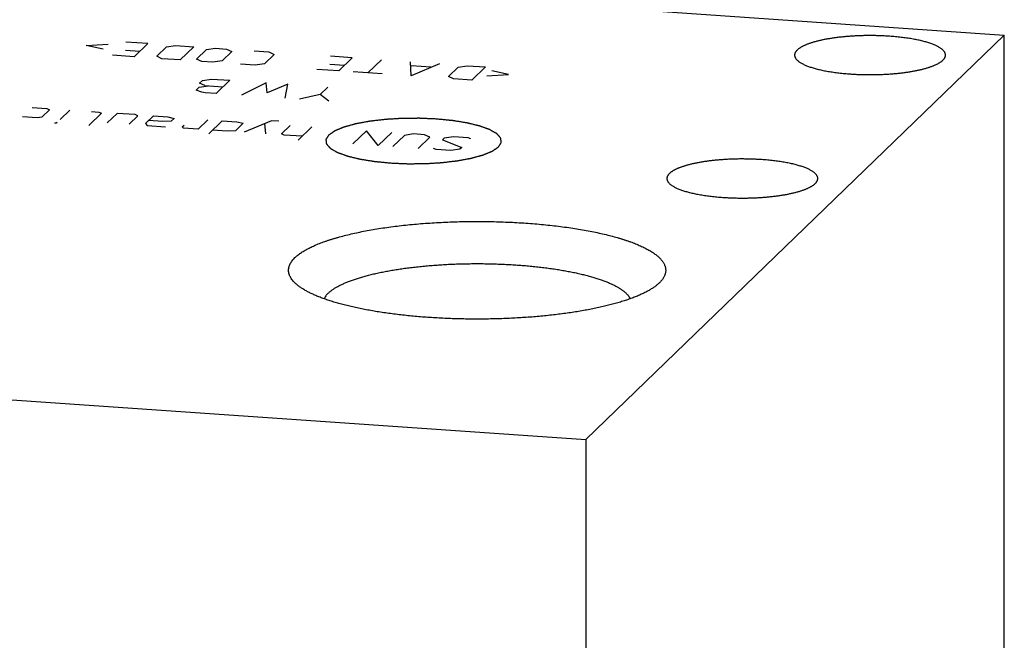
# Model space of a CAD drawing. Units: inches. Extents: x 0.3 to 21.7, y 0.3 to 16.7.
# Drawn here: x 10.4 to 14.9, y 8.3 to 11.2 of the extents above; entities that cross this region are included whole.
import ezdxf

# ---------------------------------------------------------------- set-up
doc = ezdxf.new("R2010")
doc.units = ezdxf.units.IN
doc.header["$LTSCALE"] = 1.21
doc.header["$MEASUREMENT"] = 0
doc.layers.get('0').update_dxf_attribs({"linetype": 'CONTINUOUS'})

msp = doc.modelspace()

# ---------------------------------------------------------------- linework, layer by layer
at = {"color": 7, "linetype": 'CONTINUOUS'}
for p, q in [((9.0567, 11.4949), (14.8523, 11.093)), ((14.8523, 11.093), (12.9433, 9.249)), ((14.8523, 7.3491), (14.8523, 11.093)), ((13.2788, 9.9631), (13.2767, 9.9611)), ((7.1477, 9.6509), (12.9433, 9.249)), ((12.9433, 9.249), (12.9433, 5.5051))]:
    msp.add_line(p, q, dxfattribs=at)
at = {"color": 4, "linetype": 'CONTINUOUS'}
for p, q in [((10.6655, 11.046), (10.7657, 11.0513)), ((10.9461, 11.0542), (10.8467, 11.061)), ((10.9461, 11.0542), (10.8839, 10.9942)), ((10.742, 11.0285), (10.6655, 11.046)), ((10.8443, 11.0245), (10.9106, 11.0199)), ((10.9867, 10.9962), (11.031, 11.0391)), ((11.031, 11.0391), (11.073, 11.0453)), ((11.073, 11.0453), (11.1558, 11.0396)), ((11.1558, 11.0396), (11.0937, 10.9796)), ((11.1688, 10.9836), (11.2132, 11.0264)), ((11.2132, 11.0264), (11.2552, 11.0327)), ((11.2552, 11.0327), (11.3048, 11.0293)), ((11.3291, 11.0184), (11.2847, 10.9755)), ((11.3048, 11.0293), (11.3291, 11.0184)), ((11.4318, 11.0205), (11.498, 11.0159)), ((11.5223, 11.005), (11.4779, 10.9621)), ((11.498, 11.0159), (11.5223, 11.005)), ((10.8839, 10.9942), (10.7846, 11.001)), ((11.0109, 10.9853), (10.9867, 10.9962)), ((11.0937, 10.9796), (11.0109, 10.9853)), ((11.193, 10.9727), (11.1688, 10.9836)), ((11.2427, 10.9693), (11.193, 10.9727)), ((11.2847, 10.9755), (11.2427, 10.9693)), ((11.4359, 10.9559), (11.3697, 10.9605)), ((11.4779, 10.9621), (11.4359, 10.9559)), ((11.7771, 10.9598), (11.8434, 10.9552)), ((11.8789, 10.9895), (11.7795, 10.9964)), ((11.8789, 10.9895), (11.8168, 10.9295)), ((12.0113, 10.9803), (11.9492, 10.9203)), ((12.1479, 10.9065), (12.1438, 10.9711)), ((12.2763, 10.9619), (12.1479, 10.9065)), ((11.8168, 10.9295), (11.7174, 10.9364)), ((12.0155, 10.9157), (11.883, 10.9249)), ((12.2365, 10.9463), (12.1481, 10.9524)), ((12.3169, 10.904), (12.3612, 10.9468)), ((12.3612, 10.9468), (12.4032, 10.9531)), ((12.4032, 10.9531), (12.486, 10.9474)), ((12.486, 10.9474), (12.4239, 10.8874)), ((12.4917, 10.9071), (12.5919, 10.9125)), ((12.5919, 10.9125), (12.5154, 10.93)), ((11.1819, 10.8734), (11.1952, 10.8862)), ((11.2061, 10.8625), (11.1819, 10.8734)), ((11.1952, 10.8862), (11.2372, 10.8925)), ((11.2372, 10.8925), (11.32, 10.8867)), ((11.32, 10.8867), (11.2579, 10.8267)), ((11.4856, 10.8753), (11.3738, 10.8187)), ((11.4909, 10.829), (11.4856, 10.8753)), ((11.5849, 10.8684), (11.4909, 10.829)), ((11.5725, 10.8049), (11.5849, 10.8684)), ((12.3411, 10.8931), (12.3169, 10.904)), ((12.4239, 10.8874), (12.3411, 10.8931)), ((11.1674, 10.8422), (11.1807, 10.8551)), ((11.1931, 10.8328), (11.1674, 10.8422)), ((11.1807, 10.8551), (11.2227, 10.8613)), ((11.2082, 10.8302), (11.1931, 10.8328)), ((11.2061, 10.8625), (11.2889, 10.8567)), ((11.2579, 10.8267), (11.2082, 10.8302)), ((11.7316, 10.8215), (11.7671, 10.8557)), ((11.7316, 10.8215), (11.6387, 10.8003)), ((11.7712, 10.7911), (11.7316, 10.8215)), ((10.4195, 10.7627), (10.4858, 10.7581)), ((10.4979, 10.7527), (10.4624, 10.7184)), ((10.4858, 10.7581), (10.4979, 10.7527)), ((10.5906, 10.7508), (10.5463, 10.708)), ((10.7352, 10.7362), (10.6775, 10.6805)), ((10.69, 10.7439), (10.7231, 10.7416)), ((10.7231, 10.7416), (10.7352, 10.7362)), ((10.8059, 10.7359), (10.7615, 10.693)), ((10.8887, 10.7302), (10.8059, 10.7359)), ((10.4414, 10.7152), (10.3752, 10.7198)), ((10.4624, 10.7184), (10.4414, 10.7152)), ((10.523, 10.6912), (10.533, 10.6951)), ((10.5285, 10.6908), (10.523, 10.6912)), ((10.533, 10.6951), (10.5285, 10.6908)), ((10.8609, 10.6862), (10.9008, 10.7247)), ((10.9008, 10.7247), (10.8887, 10.7302)), ((10.9715, 10.7244), (10.936, 10.6901)), ((10.936, 10.6901), (10.9437, 10.6804)), ((11.0155, 10.6984), (10.9493, 10.703)), ((10.9715, 10.7244), (11.0377, 10.7198)), ((11.0531, 10.7004), (11.0155, 10.6984)), ((11.0377, 10.7198), (11.0664, 10.7132)), ((11.0664, 10.7132), (11.0531, 10.7004)), ((11.2199, 10.7072), (11.1755, 10.6643)), ((11.224, 10.6426), (11.2861, 10.7026)), ((11.2861, 10.7026), (11.3523, 10.698)), ((11.381, 10.6914), (11.3455, 10.6571)), ((11.3523, 10.698), (11.381, 10.6914)), ((11.5106, 10.7023), (11.3852, 10.6498)), ((11.4846, 10.6429), (11.4793, 10.6892)), ((11.5438, 10.7), (11.5106, 10.7023)), ((10.9437, 10.6804), (11.0265, 10.6747)), ((11.1027, 10.674), (11.1115, 10.6826)), ((11.1093, 10.6689), (11.1027, 10.674)), ((11.1755, 10.6643), (11.1093, 10.6689)), ((11.308, 10.6551), (11.2417, 10.6597)), ((11.3455, 10.6571), (11.308, 10.6551)), ((11.5553, 10.6426), (11.5952, 10.6812)), ((11.5674, 10.6372), (11.5553, 10.6426)), ((11.6945, 10.6743), (11.6324, 10.6143)), ((11.9429, 10.657), (11.8808, 10.597)), ((11.9967, 10.589), (11.9429, 10.657)), ((12.0588, 10.649), (11.9967, 10.589)), ((12.1582, 10.6421), (12.1162, 10.6358)), ((12.2079, 10.6387), (12.1582, 10.6421)), ((11.6502, 10.6314), (11.5674, 10.6372)), ((12.1162, 10.6358), (12.063, 10.5844)), ((12.1789, 10.5764), (12.2321, 10.6278)), ((12.2321, 10.6278), (12.2079, 10.6387)), ((12.2983, 10.6232), (12.2895, 10.6146)), ((12.2895, 10.6146), (12.3788, 10.5809)), ((12.3403, 10.6295), (12.2983, 10.6232)), ((12.4066, 10.6249), (12.3403, 10.6295)), ((12.4187, 10.6195), (12.4066, 10.6249)), ((12.2617, 10.5706), (12.2495, 10.5761)), ((12.3279, 10.566), (12.2617, 10.5706)), ((12.3699, 10.5723), (12.3279, 10.566)), ((12.3788, 10.5809), (12.3699, 10.5723))]:
    msp.add_line(p, q, dxfattribs=at)
at = {"color": 7, "linetype": 'CONTINUOUS'}
for points, knots in [([(14.329, 11.0875), (14.3226, 11.0879), (14.3097, 11.0887), (14.2904, 11.0896), (14.2708, 11.0902), (14.2512, 11.0905), (14.2315, 11.0906), (14.2118, 11.0903), (14.1923, 11.0897), (14.1729, 11.0889), (14.1537, 11.0877), (14.1348, 11.0863), (14.1162, 11.0846), (14.0981, 11.0827), (14.0804, 11.0804), (14.0632, 11.0779), (14.0467, 11.0752), (14.0307, 11.0722), (14.0154, 11.069), (14.0009, 11.0656), (13.9893, 11.0625), (13.9804, 11.06), (13.9741, 11.058), (13.9679, 11.056), (13.962, 11.054), (13.9563, 11.0519), (13.9509, 11.0498), (13.9457, 11.0476), (13.9407, 11.0454), (13.9359, 11.0432), (13.9315, 11.0409), (13.9272, 11.0386), (13.9232, 11.0363), (13.9195, 11.0339), (13.9161, 11.0316), (13.9129, 11.0291), (13.91, 11.0267), (13.9073, 11.0243), (13.9049, 11.0218), (13.9028, 11.0193), (13.901, 11.0168), (13.8994, 11.0143), (13.8982, 11.0117), (13.8972, 11.0092), (13.8965, 11.0066), (13.896, 11.0041), (13.8959, 11.0023), (13.8959, 11.0015)], [0, 0, 0, 0, 0.041798, 0.084062, 0.12666, 0.169465, 0.212344, 0.255168, 0.297804, 0.340123, 0.381995, 0.423294, 0.463895, 0.503675, 0.542516, 0.580304, 0.616928, 0.652283, 0.68627, 0.718797, 0.749779, 0.764667, 0.77914, 0.793191, 0.806812, 0.819998, 0.832741, 0.845038, 0.856883, 0.868276, 0.879214, 0.889697, 0.899727, 0.909306, 0.918441, 0.927139, 0.935411, 0.94327, 0.950734, 0.957825, 0.964569, 0.970999, 0.977154, 0.983078, 0.988822, 0.994442, 1, 1, 1, 1]), ([(14.5839, 11.0015), (14.5839, 11.0021), (14.5839, 11.0033), (14.5837, 11.0051), (14.5833, 11.007), (14.5828, 11.0088), (14.5821, 11.0106), (14.5811, 11.0131), (14.5794, 11.0161), (14.5767, 11.0197), (14.5736, 11.0233), (14.5699, 11.0268), (14.5656, 11.0302), (14.5608, 11.0337), (14.5555, 11.037), (14.5496, 11.0403), (14.5432, 11.0436), (14.5363, 11.0467), (14.5289, 11.0498), (14.5211, 11.0528), (14.5127, 11.0558), (14.5039, 11.0586), (14.4947, 11.0614), (14.485, 11.064), (14.475, 11.0665), (14.4645, 11.069), (14.4537, 11.0713), (14.4425, 11.0735), (14.431, 11.0756), (14.4191, 11.0775), (14.4027, 11.08), (14.3816, 11.0827), (14.3556, 11.0855), (14.3379, 11.0869), (14.329, 11.0875)], [0, 0, 0, 0, 0.006481, 0.013, 0.019594, 0.026297, 0.033144, 0.040166, 0.054841, 0.070527, 0.087382, 0.105523, 0.12504, 0.145994, 0.168427, 0.192365, 0.217818, 0.244786, 0.273261, 0.303226, 0.334656, 0.367521, 0.401787, 0.437414, 0.474358, 0.51257, 0.551999, 0.592592, 0.63429, 0.677034, 0.72076, 0.8109, 0.904169, 1, 1, 1, 1]), ([(13.8959, 11.0015), (13.8959, 11.0009), (13.896, 10.9997), (13.8962, 10.9978), (13.8966, 10.996), (13.8971, 10.9942), (13.8977, 10.9924), (13.8988, 10.9899), (13.9005, 10.9869), (13.9031, 10.9833), (13.9063, 10.9797), (13.91, 10.9762), (13.9143, 10.9727), (13.9191, 10.9693), (13.9244, 10.966), (13.9303, 10.9627), (13.9367, 10.9594), (13.9435, 10.9563), (13.9509, 10.9532), (13.9588, 10.9501), (13.9671, 10.9472), (13.9759, 10.9444), (13.9852, 10.9416), (13.9948, 10.939), (14.0049, 10.9365), (14.0153, 10.934), (14.0262, 10.9317), (14.0374, 10.9295), (14.0489, 10.9274), (14.0608, 10.9255), (14.0771, 10.923), (14.0982, 10.9203), (14.1243, 10.9175), (14.1419, 10.9161), (14.1509, 10.9155)], [0, 0, 0, 0, 0.006481, 0.013, 0.019594, 0.026297, 0.033144, 0.040166, 0.054841, 0.070527, 0.087382, 0.105523, 0.12504, 0.145994, 0.168427, 0.192365, 0.217818, 0.244786, 0.273261, 0.303226, 0.334656, 0.367521, 0.401787, 0.437414, 0.474358, 0.51257, 0.551999, 0.592592, 0.63429, 0.677034, 0.72076, 0.8109, 0.904169, 1, 1, 1, 1]), ([(14.1509, 10.9155), (14.1573, 10.9151), (14.1701, 10.9143), (14.1895, 10.9134), (14.209, 10.9128), (14.2287, 10.9125), (14.2484, 10.9124), (14.268, 10.9127), (14.2876, 10.9133), (14.307, 10.9141), (14.3262, 10.9153), (14.3451, 10.9167), (14.3636, 10.9184), (14.3818, 10.9203), (14.3995, 10.9226), (14.4166, 10.925), (14.4332, 10.9278), (14.4491, 10.9308), (14.4644, 10.934), (14.4789, 10.9374), (14.4906, 10.9405), (14.4994, 10.943), (14.5058, 10.945), (14.5119, 10.947), (14.5178, 10.949), (14.5235, 10.9511), (14.529, 10.9532), (14.5342, 10.9554), (14.5392, 10.9576), (14.5439, 10.9598), (14.5484, 10.9621), (14.5526, 10.9644), (14.5566, 10.9667), (14.5603, 10.9691), (14.5638, 10.9714), (14.567, 10.9738), (14.5699, 10.9763), (14.5725, 10.9787), (14.5749, 10.9812), (14.577, 10.9837), (14.5789, 10.9862), (14.5804, 10.9887), (14.5817, 10.9913), (14.5827, 10.9938), (14.5834, 10.9964), (14.5838, 10.9989), (14.5839, 11.0006), (14.5839, 11.0015)], [0, 0, 0, 0, 0.041798, 0.084062, 0.12666, 0.169465, 0.212344, 0.255168, 0.297804, 0.340123, 0.381995, 0.423294, 0.463895, 0.503675, 0.542516, 0.580304, 0.616928, 0.652283, 0.68627, 0.718797, 0.749779, 0.764667, 0.77914, 0.793191, 0.806812, 0.819998, 0.832741, 0.845038, 0.856883, 0.868276, 0.879214, 0.889697, 0.899727, 0.909306, 0.918441, 0.927139, 0.935411, 0.94327, 0.950734, 0.957825, 0.964569, 0.970999, 0.977154, 0.983078, 0.988822, 0.994442, 1, 1, 1, 1]), ([(13.7466, 10.525), (13.7402, 10.5254), (13.7274, 10.5262), (13.708, 10.5271), (13.6885, 10.5277), (13.6688, 10.528), (13.6492, 10.5281), (13.6295, 10.5278), (13.6099, 10.5272), (13.5905, 10.5264), (13.5714, 10.5252), (13.5525, 10.5238), (13.5339, 10.5221), (13.5158, 10.5202), (13.4981, 10.5179), (13.4809, 10.5154), (13.4643, 10.5127), (13.4484, 10.5097), (13.4331, 10.5065), (13.4186, 10.5031), (13.407, 10.5), (13.3981, 10.4975), (13.3917, 10.4955), (13.3856, 10.4935), (13.3797, 10.4915), (13.374, 10.4894), (13.3685, 10.4873), (13.3633, 10.4851), (13.3583, 10.4829), (13.3536, 10.4807), (13.3491, 10.4784), (13.3449, 10.4761), (13.3409, 10.4738), (13.3372, 10.4714), (13.3337, 10.4691), (13.3305, 10.4666), (13.3276, 10.4642), (13.325, 10.4618), (13.3226, 10.4593), (13.3205, 10.4568), (13.3186, 10.4543), (13.3171, 10.4518), (13.3158, 10.4492), (13.3148, 10.4467), (13.3141, 10.4441), (13.3137, 10.4416), (13.3136, 10.4398), (13.3136, 10.439)], [0, 0, 0, 0, 0.041798, 0.084062, 0.12666, 0.169465, 0.212344, 0.255168, 0.297804, 0.340123, 0.381995, 0.423294, 0.463895, 0.503675, 0.542516, 0.580304, 0.616928, 0.652283, 0.68627, 0.718797, 0.749779, 0.764667, 0.77914, 0.793191, 0.806812, 0.819998, 0.832741, 0.845038, 0.856883, 0.868276, 0.879214, 0.889697, 0.899727, 0.909306, 0.918441, 0.927139, 0.935411, 0.94327, 0.950734, 0.957825, 0.964569, 0.970999, 0.977154, 0.983078, 0.988822, 0.994442, 1, 1, 1, 1]), ([(14.0016, 10.439), (14.0016, 10.4396), (14.0015, 10.4408), (14.0013, 10.4426), (14.001, 10.4445), (14.0005, 10.4463), (13.9998, 10.4481), (13.9987, 10.4506), (13.997, 10.4536), (13.9944, 10.4572), (13.9912, 10.4608), (13.9875, 10.4643), (13.9833, 10.4677), (13.9785, 10.4712), (13.9731, 10.4745), (13.9672, 10.4778), (13.9609, 10.4811), (13.954, 10.4842), (13.9466, 10.4873), (13.9387, 10.4903), (13.9304, 10.4933), (13.9216, 10.4961), (13.9124, 10.4989), (13.9027, 10.5015), (13.8926, 10.504), (13.8822, 10.5065), (13.8713, 10.5088), (13.8601, 10.511), (13.8486, 10.5131), (13.8368, 10.515), (13.8204, 10.5175), (13.7993, 10.5202), (13.7732, 10.523), (13.7556, 10.5244), (13.7466, 10.525)], [0, 0, 0, 0, 0.006481, 0.013, 0.019594, 0.026297, 0.033144, 0.040166, 0.054841, 0.070527, 0.087382, 0.105523, 0.12504, 0.145994, 0.168427, 0.192365, 0.217818, 0.244786, 0.273261, 0.303226, 0.334656, 0.367521, 0.401787, 0.437414, 0.474358, 0.51257, 0.551999, 0.592592, 0.63429, 0.677034, 0.72076, 0.8109, 0.904169, 1, 1, 1, 1]), ([(13.3136, 10.439), (13.3136, 10.4384), (13.3136, 10.4372), (13.3139, 10.4353), (13.3142, 10.4335), (13.3147, 10.4317), (13.3154, 10.4299), (13.3164, 10.4274), (13.3182, 10.4244), (13.3208, 10.4208), (13.3239, 10.4172), (13.3276, 10.4137), (13.3319, 10.4102), (13.3367, 10.4068), (13.3421, 10.4035), (13.3479, 10.4002), (13.3543, 10.3969), (13.3612, 10.3938), (13.3686, 10.3907), (13.3765, 10.3876), (13.3848, 10.3847), (13.3936, 10.3819), (13.4028, 10.3791), (13.4125, 10.3765), (13.4225, 10.374), (13.433, 10.3715), (13.4438, 10.3692), (13.455, 10.367), (13.4666, 10.3649), (13.4784, 10.363), (13.4948, 10.3605), (13.5159, 10.3578), (13.5419, 10.355), (13.5596, 10.3536), (13.5686, 10.353)], [0, 0, 0, 0, 0.006481, 0.013, 0.019594, 0.026297, 0.033144, 0.040166, 0.054841, 0.070527, 0.087382, 0.105523, 0.12504, 0.145994, 0.168427, 0.192365, 0.217818, 0.244786, 0.273261, 0.303226, 0.334656, 0.367521, 0.401787, 0.437414, 0.474358, 0.51257, 0.551999, 0.592592, 0.63429, 0.677034, 0.72076, 0.8109, 0.904169, 1, 1, 1, 1]), ([(13.5686, 10.353), (13.5749, 10.3526), (13.5878, 10.3518), (13.6072, 10.3509), (13.6267, 10.3503), (13.6463, 10.35), (13.666, 10.3499), (13.6857, 10.3502), (13.7052, 10.3508), (13.7246, 10.3516), (13.7438, 10.3528), (13.7627, 10.3542), (13.7813, 10.3559), (13.7994, 10.3578), (13.8171, 10.3601), (13.8343, 10.3625), (13.8509, 10.3653), (13.8668, 10.3683), (13.8821, 10.3715), (13.8966, 10.3749), (13.9082, 10.378), (13.9171, 10.3805), (13.9234, 10.3825), (13.9296, 10.3845), (13.9355, 10.3865), (13.9412, 10.3886), (13.9466, 10.3907), (13.9519, 10.3929), (13.9568, 10.3951), (13.9616, 10.3973), (13.9661, 10.3996), (13.9703, 10.4019), (13.9743, 10.4042), (13.978, 10.4066), (13.9814, 10.4089), (13.9846, 10.4113), (13.9876, 10.4138), (13.9902, 10.4162), (13.9926, 10.4187), (13.9947, 10.4212), (13.9965, 10.4237), (13.9981, 10.4262), (13.9994, 10.4288), (14.0004, 10.4313), (14.0011, 10.4339), (14.0015, 10.4364), (14.0016, 10.4381), (14.0016, 10.439)], [0, 0, 0, 0, 0.041798, 0.084062, 0.12666, 0.169465, 0.212344, 0.255168, 0.297804, 0.340123, 0.381995, 0.423294, 0.463895, 0.503675, 0.542516, 0.580304, 0.616928, 0.652283, 0.68627, 0.718797, 0.749779, 0.764667, 0.77914, 0.793191, 0.806812, 0.819998, 0.832741, 0.845038, 0.856883, 0.868276, 0.879214, 0.889697, 0.899727, 0.909306, 0.918441, 0.927139, 0.935411, 0.94327, 0.950734, 0.957825, 0.964569, 0.970999, 0.977154, 0.983078, 0.988822, 0.994442, 1, 1, 1, 1]), ([(11.6174, 10.0783), (11.6193, 10.0801), (11.6232, 10.0837), (11.6294, 10.0889), (11.6361, 10.0941), (11.6433, 10.0993), (11.651, 10.1043), (11.6592, 10.1094), (11.6678, 10.1144), (11.6769, 10.1193), (11.6865, 10.1241), (11.6965, 10.129), (11.707, 10.1337), (11.7179, 10.1384), (11.7293, 10.143), (11.7411, 10.1475), (11.7533, 10.1519), (11.7659, 10.1563), (11.779, 10.1606), (11.7924, 10.1648), (11.8063, 10.1689), (11.8255, 10.1744), (11.8504, 10.1809), (11.8815, 10.1883), (11.9138, 10.1953), (11.9475, 10.2018), (11.9824, 10.208), (12.0184, 10.2136), (12.0555, 10.2189), (12.0934, 10.2236), (12.1323, 10.2279), (12.1719, 10.2316), (12.2121, 10.2349), (12.253, 10.2376), (12.2943, 10.2398), (12.3359, 10.2415), (12.3779, 10.2427), (12.42, 10.2433), (12.4622, 10.2434), (12.5043, 10.2429), (12.5463, 10.242), (12.5881, 10.2404), (12.6295, 10.2384), (12.6705, 10.2358), (12.711, 10.2328), (12.7508, 10.2292), (12.7899, 10.2251), (12.8282, 10.2205), (12.8656, 10.2154), (12.9019, 10.2099), (12.9372, 10.2039), (12.9713, 10.1975), (13.0041, 10.1907), (13.0356, 10.1834), (13.0657, 10.1758), (13.0898, 10.169), (13.1083, 10.1634), (13.1216, 10.1592), (13.1346, 10.1549), (13.1471, 10.1505), (13.1591, 10.146), (13.1708, 10.1414), (13.182, 10.1368), (13.1928, 10.1321), (13.2031, 10.1274), (13.213, 10.1225), (13.2224, 10.1176), (13.2314, 10.1127), (13.2399, 10.1077), (13.2479, 10.1027), (13.2554, 10.0975), (13.2624, 10.0924), (13.269, 10.0872), (13.275, 10.082), (13.2806, 10.0767), (13.2856, 10.0714), (13.2902, 10.0661), (13.2942, 10.0607), (13.2978, 10.0553), (13.3008, 10.0499), (13.3033, 10.0445), (13.3053, 10.039), (13.3068, 10.0335), (13.3077, 10.0281), (13.3082, 10.0226), (13.3081, 10.0171), (13.3075, 10.0116), (13.3063, 10.0061), (13.3047, 10.0007), (13.3025, 9.9952), (13.2998, 9.9898), (13.2966, 9.9844), (13.2929, 9.979), (13.2887, 9.9736), (13.284, 9.9683), (13.2806, 9.9648), (13.2788, 9.9631)], [0, 0, 0, 0, 0.004194, 0.008576, 0.013152, 0.017926, 0.0229, 0.028079, 0.033463, 0.039055, 0.044853, 0.050859, 0.057071, 0.06349, 0.070113, 0.076939, 0.083967, 0.091193, 0.098615, 0.106231, 0.114037, 0.12203, 0.138564, 0.155802, 0.173711, 0.192256, 0.211399, 0.231101, 0.251318, 0.272008, 0.293127, 0.314626, 0.336461, 0.358581, 0.380938, 0.403481, 0.426161, 0.448926, 0.471726, 0.494508, 0.517222, 0.539816, 0.562241, 0.584446, 0.606381, 0.627997, 0.649248, 0.670086, 0.690466, 0.710344, 0.729677, 0.748426, 0.766551, 0.784017, 0.800789, 0.816836, 0.824579, 0.832131, 0.839488, 0.846648, 0.853609, 0.860368, 0.866923, 0.873273, 0.879416, 0.885353, 0.891082, 0.896605, 0.90192, 0.907031, 0.911938, 0.916645, 0.921156, 0.925475, 0.929608, 0.933562, 0.937346, 0.94097, 0.944446, 0.947789, 0.951015, 0.954142, 0.95719, 0.960182, 0.963142, 0.966093, 0.96906, 0.972069, 0.975141, 0.978298, 0.981561, 0.984947, 0.988471, 0.992148, 0.995987, 1, 1, 1, 1]), ([(11.6196, 9.9611), (11.6171, 9.9634), (11.6124, 9.968), (11.6061, 9.9753), (11.6007, 9.9826), (11.5962, 9.9899), (11.5933, 9.9962), (11.5914, 10.0011), (11.5903, 10.0048), (11.5894, 10.0085), (11.5887, 10.0123), (11.5883, 10.016), (11.5881, 10.0197), (11.5881, 10.0234), (11.5884, 10.0271), (11.589, 10.0308), (11.5897, 10.0345), (11.5907, 10.0382), (11.592, 10.0419), (11.5935, 10.0456), (11.5958, 10.0506), (11.5993, 10.0568), (11.6044, 10.0641), (11.6105, 10.0714), (11.615, 10.076), (11.6174, 10.0783)], [0, 0, 0, 0, 0.074949, 0.145542, 0.212122, 0.275113, 0.335038, 0.36405, 0.392536, 0.420587, 0.448299, 0.475773, 0.503111, 0.53042, 0.557804, 0.585368, 0.613215, 0.641442, 0.670144, 0.699412, 0.729328, 0.791391, 0.856903, 0.926321, 1, 1, 1, 1]), ([(11.7691, 9.9162), (11.7704, 9.9175), (11.7732, 9.92), (11.7776, 9.9238), (11.7823, 9.9275), (11.7873, 9.9312), (11.7926, 9.9349), (11.7983, 9.9385), (11.8042, 9.9421), (11.8104, 9.9457), (11.817, 9.9493), (11.8238, 9.9528), (11.8309, 9.9562), (11.8383, 9.9596), (11.846, 9.963), (11.854, 9.9664), (11.8622, 9.9697), (11.8737, 9.974), (11.8887, 9.9794), (11.9076, 9.9855), (11.9274, 9.9914), (11.9483, 9.9971), (11.97, 10.0026), (11.9927, 10.0078), (12.0162, 10.0127), (12.0405, 10.0174), (12.0655, 10.0218), (12.0913, 10.0259), (12.1177, 10.0298), (12.1448, 10.0333), (12.1724, 10.0365), (12.2005, 10.0394), (12.2291, 10.042), (12.2581, 10.0443), (12.2874, 10.0463), (12.3171, 10.0479), (12.347, 10.0492), (12.377, 10.0502), (12.4072, 10.0508), (12.4375, 10.0511), (12.4678, 10.051), (12.4981, 10.0506), (12.5283, 10.0499), (12.5583, 10.0488), (12.5881, 10.0475), (12.6177, 10.0457), (12.6469, 10.0437), (12.6758, 10.0413), (12.7042, 10.0386), (12.7322, 10.0356), (12.7596, 10.0323), (12.7865, 10.0286), (12.8127, 10.0247), (12.8383, 10.0205), (12.8631, 10.016), (12.8872, 10.0113), (12.9104, 10.0062), (12.9328, 10.0009), (12.9543, 9.9954), (12.9749, 9.9897), (12.9944, 9.9837), (13.013, 9.9775), (13.0305, 9.9711), (13.0444, 9.9655), (13.0549, 9.961), (13.0624, 9.9576), (13.0696, 9.9541), (13.0766, 9.9507), (13.0832, 9.9471), (13.0896, 9.9436), (13.0956, 9.94), (13.1014, 9.9363), (13.1068, 9.9327), (13.112, 9.929), (13.1168, 9.9253), (13.1213, 9.9215), (13.1255, 9.9178), (13.1294, 9.914), (13.133, 9.9102), (13.1363, 9.9063), (13.1392, 9.9025), (13.1419, 9.8986), (13.1442, 9.8947), (13.1455, 9.8921), (13.1461, 9.8908)], [0, 0, 0, 0, 0.003871, 0.007895, 0.012076, 0.016416, 0.020918, 0.025585, 0.030419, 0.03542, 0.040589, 0.045926, 0.051432, 0.057107, 0.062949, 0.068959, 0.075134, 0.081475, 0.094644, 0.108453, 0.122886, 0.137923, 0.153545, 0.169729, 0.18645, 0.203683, 0.2214, 0.239574, 0.258173, 0.277168, 0.296527, 0.316217, 0.336205, 0.356457, 0.376937, 0.397612, 0.418445, 0.4394, 0.46044, 0.48153, 0.502633, 0.523712, 0.544731, 0.565653, 0.586442, 0.607062, 0.627477, 0.647653, 0.667555, 0.687149, 0.706402, 0.725281, 0.743756, 0.761795, 0.779369, 0.796451, 0.813013, 0.82903, 0.844479, 0.859337, 0.873583, 0.887202, 0.900175, 0.912492, 0.918401, 0.924143, 0.929716, 0.935121, 0.940357, 0.945424, 0.950324, 0.955057, 0.959625, 0.96403, 0.968273, 0.972359, 0.976291, 0.980073, 0.983711, 0.987211, 0.990581, 0.993829, 0.996965, 1, 1, 1, 1]), ([(13.2767, 9.9611), (13.2751, 9.9596), (13.2718, 9.9567), (13.2666, 9.9524), (13.2611, 9.9481), (13.2552, 9.9438), (13.249, 9.9396), (13.2425, 9.9354), (13.2356, 9.9312), (13.2284, 9.9271), (13.2209, 9.923), (13.2131, 9.919), (13.205, 9.915), (13.1965, 9.9111), (13.1878, 9.9071), (13.1787, 9.9033), (13.1694, 9.8995), (13.1563, 9.8944), (13.1393, 9.8882), (13.118, 9.881), (13.0955, 9.8741), (13.072, 9.8675), (13.0475, 9.861), (13.022, 9.8549), (12.9955, 9.849), (12.9682, 9.8434), (12.94, 9.8381), (12.9109, 9.8331), (12.8811, 9.8284), (12.8506, 9.824), (12.8195, 9.8199), (12.7877, 9.8162), (12.7553, 9.8128), (12.7225, 9.8097), (12.6892, 9.807), (12.6555, 9.8047), (12.6215, 9.8027), (12.5871, 9.801), (12.5526, 9.7997), (12.5062, 9.7985), (12.4481, 9.7979), (12.39, 9.7985), (12.3436, 9.7997), (12.3091, 9.801), (12.2748, 9.8027), (12.2407, 9.8047), (12.207, 9.807), (12.1737, 9.8097), (12.1409, 9.8128), (12.1085, 9.8162), (12.0768, 9.8199), (12.0456, 9.824), (12.0151, 9.8284), (11.9853, 9.8331), (11.9563, 9.8381), (11.9281, 9.8434), (11.9007, 9.849), (11.8742, 9.8549), (11.8487, 9.861), (11.8242, 9.8675), (11.8007, 9.8741), (11.7783, 9.881), (11.7569, 9.8882), (11.7367, 9.8955), (11.7207, 9.9019), (11.7085, 9.9072), (11.6997, 9.9111), (11.6913, 9.915), (11.6831, 9.919), (11.6753, 9.923), (11.6678, 9.9271), (11.6606, 9.9312), (11.6538, 9.9354), (11.6472, 9.9396), (11.641, 9.9438), (11.6352, 9.9481), (11.6296, 9.9524), (11.6244, 9.9567), (11.6212, 9.9596), (11.6196, 9.9611)], [0, 0, 0, 0, 0.003801, 0.007742, 0.011826, 0.016056, 0.020435, 0.024963, 0.029643, 0.034475, 0.03946, 0.044599, 0.049891, 0.055336, 0.060934, 0.066684, 0.072586, 0.078638, 0.091189, 0.104327, 0.118037, 0.132305, 0.147114, 0.162446, 0.178279, 0.194594, 0.211368, 0.228576, 0.246195, 0.264199, 0.282561, 0.301254, 0.320251, 0.339522, 0.359039, 0.378772, 0.398691, 0.418766, 0.438966, 0.459259, 0.500002, 0.540744, 0.561038, 0.581237, 0.601312, 0.621231, 0.640964, 0.660481, 0.679752, 0.698749, 0.717442, 0.735804, 0.753808, 0.771426, 0.788635, 0.805408, 0.821723, 0.837557, 0.852888, 0.867697, 0.881965, 0.895675, 0.908812, 0.921363, 0.933317, 0.939067, 0.944665, 0.95011, 0.955402, 0.960541, 0.965526, 0.970358, 0.975038, 0.979566, 0.983944, 0.988174, 0.992259, 0.996199, 1, 1, 1, 1]), ([(11.7691, 9.9162), (11.767, 9.9142), (11.763, 9.9101), (11.7578, 9.9037), (11.7535, 9.8973), (11.7511, 9.8929), (11.7501, 9.8907)], [0, 0, 0, 0, 0.27365, 0.530421, 0.771867, 1, 1, 1, 1])]:
    msp.add_open_spline(points, degree=3, knots=knots, dxfattribs=at)
at = {"color": 4, "linetype": 'CONTINUOUS'}
for points in [[(12.262, 10.7102), (12.2556, 10.7104), (12.2427, 10.711), (12.2266, 10.7117), (12.2138, 10.7122), (12.2057, 10.7126), (12.1993, 10.7128), (12.1945, 10.7131), (12.1905, 10.7132), (12.1876, 10.7134), (12.186, 10.7134), (12.1848, 10.7135), (12.1836, 10.7135), (12.182, 10.7134), (12.1791, 10.7134), (12.1751, 10.7134), (12.1702, 10.7133), (12.1637, 10.7133), (12.1555, 10.7132), (12.1457, 10.7132), (12.136, 10.7131), (12.1278, 10.713), (12.1213, 10.713), (12.1164, 10.7129), (12.1123, 10.7129), (12.1095, 10.7129), (12.1079, 10.7128), (12.1066, 10.7128), (12.1055, 10.7128), (12.1039, 10.7127), (12.1011, 10.7125), (12.0971, 10.7123), (12.0924, 10.712), (12.086, 10.7116), (12.0781, 10.7111), (12.0685, 10.7106), (12.059, 10.71), (12.0511, 10.7095), (12.0447, 10.7091), (12.04, 10.7088), (12.036, 10.7086), (12.0332, 10.7084), (12.0316, 10.7083), (12.0304, 10.7083), (12.0293, 10.7081), (12.0278, 10.708), (12.0251, 10.7077), (12.0214, 10.7072), (12.0168, 10.7067), (12.0108, 10.706), (12.0032, 10.7051), (11.9941, 10.704), (11.9851, 10.703), (11.9775, 10.7021), (11.9715, 10.7014), (11.9677, 10.7009), (11.9647, 10.7006), (11.9624, 10.7003), (11.9605, 10.7001), (11.9592, 10.7), (11.9584, 10.6999), (11.9578, 10.6998), (11.9574, 10.6997), (11.9567, 10.6996), (11.9555, 10.6994), (11.9539, 10.6991), (11.9519, 10.6987), (11.9493, 10.6982), (11.9459, 10.6976), (11.9406, 10.6966), (11.934, 10.6954), (11.9261, 10.6939), (11.9181, 10.6924), (11.9115, 10.6912), (11.9062, 10.6902), (11.9029, 10.6896), (11.9002, 10.6891), (11.8982, 10.6888), (11.8966, 10.6884), (11.8954, 10.6882), (11.8948, 10.6881), (11.8942, 10.688), (11.8938, 10.6879), (11.8933, 10.6877), (11.8923, 10.6875), (11.8909, 10.6871), (11.8892, 10.6866), (11.887, 10.686), (11.8842, 10.6852), (11.8798, 10.684), (11.8742, 10.6825), (11.8675, 10.6806), (11.8619, 10.6791), (11.8574, 10.6779), (11.8541, 10.6769), (11.8508, 10.676), (11.848, 10.6753), (11.8457, 10.6746), (11.8441, 10.6742), (11.8427, 10.6738), (11.8417, 10.6735), (11.8411, 10.6734), (11.8407, 10.6733), (11.8404, 10.6731), (11.84, 10.6729), (11.8392, 10.6726), (11.8381, 10.6722), (11.8368, 10.6716), (11.8351, 10.6709), (11.8329, 10.67), (11.8304, 10.669), (11.8278, 10.6679), (11.8243, 10.6665), (11.82, 10.6647), (11.8157, 10.6629), (11.8122, 10.6615), (11.8096, 10.6604), (11.807, 10.6593), (11.8049, 10.6584), (11.8031, 10.6577), (11.8021, 10.6572), (11.8012, 10.6569), (11.8006, 10.6566), (11.8, 10.6564), (11.7996, 10.6562), (11.7992, 10.6561), (11.7991, 10.6559), (11.7987, 10.6557), (11.7984, 10.6555), (11.7979, 10.6552), (11.7974, 10.6548), (11.7966, 10.6543), (11.7955, 10.6535), (11.794, 10.6525), (11.7922, 10.6513), (11.7905, 10.6501), (11.7881, 10.6485), (11.7852, 10.6464), (11.7823, 10.6444), (11.7799, 10.6428), (11.7782, 10.6416), (11.7764, 10.6404), (11.7749, 10.6394), (11.7738, 10.6386), (11.773, 10.6381), (11.7724, 10.6377), (11.772, 10.6374), (11.7716, 10.6372), (11.7714, 10.637), (11.7712, 10.6369), (11.7711, 10.6368), (11.7711, 10.6367), (11.771, 10.6366), (11.7709, 10.6364), (11.7707, 10.6362), (11.7705, 10.6359), (11.7703, 10.6355), (11.7699, 10.6349), (11.7694, 10.6341), (11.7687, 10.6331), (11.7679, 10.6318), (11.7671, 10.6306), (11.7661, 10.6289), (11.7647, 10.6268), (11.7634, 10.6247), (11.7623, 10.6231), (11.7615, 10.6218), (11.7607, 10.6206), (11.7601, 10.6195), (11.7595, 10.6187), (11.7592, 10.6182), (11.7589, 10.6178), (11.7587, 10.6175), (11.7586, 10.6172), (11.7585, 10.617), (11.7584, 10.6169), (11.7583, 10.6168), (11.7584, 10.6168), (11.7584, 10.6167), (11.7584, 10.6165), (11.7584, 10.6162), (11.7585, 10.6159), (11.7585, 10.6155), (11.7586, 10.6149), (11.7587, 10.6141), (11.7588, 10.613), (11.759, 10.6118), (11.7591, 10.6105), (11.7593, 10.6088), (11.7596, 10.6067), (11.7598, 10.6046), (11.76, 10.6029), (11.7602, 10.6017), (11.7603, 10.6004), (11.7605, 10.5993), (11.7606, 10.5985), (11.7606, 10.598), (11.7607, 10.5975), (11.7607, 10.5972), (11.7608, 10.597), (11.7608, 10.5968), (11.7608, 10.5967), (11.7608, 10.5966), (11.7609, 10.5965), (11.761, 10.5964), (11.7611, 10.5962), (11.7614, 10.596), (11.7616, 10.5957), (11.762, 10.5953), (11.7625, 10.5948), (11.7632, 10.5939), (11.7641, 10.5929), (11.7652, 10.5917), (11.7663, 10.5904), (11.7678, 10.5888), (11.7696, 10.5867), (11.7714, 10.5847), (11.7729, 10.583), (11.774, 10.5818), (11.7751, 10.5806), (11.776, 10.5795), (11.7767, 10.5787), (11.7772, 10.5782), (11.7776, 10.5778), (11.7778, 10.5775), (11.7781, 10.5772), (11.7782, 10.5771), (11.7783, 10.577), (11.7784, 10.5769), (11.7785, 10.5768), (11.7787, 10.5767), (11.779, 10.5765), (11.7794, 10.5763), (11.7799, 10.576), (11.7806, 10.5756), (11.7815, 10.5751), (11.7828, 10.5743), (11.7845, 10.5734), (11.7866, 10.5722), (11.7886, 10.571), (11.7914, 10.5694), (11.7948, 10.5675), (11.7982, 10.5655), (11.8009, 10.564), (11.803, 10.5628), (11.805, 10.5616), (11.8067, 10.5606), (11.8081, 10.5599), (11.8089, 10.5594), (11.8096, 10.559), (11.8101, 10.5587), (11.8106, 10.5584), (11.8109, 10.5582), (11.8111, 10.5581), (11.8115, 10.558), (11.812, 10.5578), (11.8126, 10.5576), (11.8133, 10.5573), (11.8142, 10.557), (11.8154, 10.5566), (11.8173, 10.5559), (11.8197, 10.555), (11.8225, 10.554), (11.8254, 10.553), (11.8292, 10.5516), (11.8339, 10.5499), (11.8396, 10.5478), (11.8444, 10.5461), (11.8482, 10.5447), (11.8505, 10.5439), (11.8524, 10.5432), (11.8538, 10.5427), (11.855, 10.5422), (11.8559, 10.5419), (11.8563, 10.5418), (11.8567, 10.5416), (11.8571, 10.5415), (11.8577, 10.5414), (11.8588, 10.5411), (11.8603, 10.5408), (11.862, 10.5403), (11.8644, 10.5398), (11.8674, 10.539), (11.8721, 10.5379), (11.8781, 10.5364), (11.8852, 10.5347), (11.8923, 10.533), (11.8983, 10.5315), (11.903, 10.5304), (11.906, 10.5297), (11.9084, 10.5291), (11.9102, 10.5286), (11.9116, 10.5283), (11.9127, 10.528), (11.9133, 10.5279), (11.9137, 10.5278), (11.9142, 10.5277), (11.9149, 10.5276), (11.9161, 10.5274), (11.9179, 10.5271), (11.9199, 10.5268), (11.9227, 10.5263), (11.9262, 10.5258), (11.9317, 10.5249), (11.9386, 10.5238), (11.9469, 10.5224), (11.9552, 10.5211), (11.9621, 10.52), (11.9676, 10.5191), (11.9711, 10.5185), (11.9738, 10.5181), (11.9759, 10.5177), (11.9776, 10.5174), (11.9788, 10.5172), (11.9795, 10.5171), (11.98, 10.517), (11.9806, 10.517), (11.9814, 10.5169), (11.9828, 10.5168), (11.9847, 10.5166), (11.987, 10.5164), (11.9901, 10.5161), (11.994, 10.5157), (12.0002, 10.5151), (12.008, 10.5143), (12.0173, 10.5134), (12.0266, 10.5125), (12.039, 10.5113), (12.0483, 10.5104), (12.0545, 10.5098)], [(12.0545, 10.5098), (12.061, 10.5095), (12.0738, 10.5089), (12.0899, 10.5082), (12.1028, 10.5077), (12.1108, 10.5074), (12.1172, 10.5071), (12.1221, 10.5069), (12.1261, 10.5067), (12.1289, 10.5066), (12.1305, 10.5065), (12.1317, 10.5064), (12.1329, 10.5065), (12.1346, 10.5065), (12.1374, 10.5065), (12.1415, 10.5065), (12.1464, 10.5066), (12.1529, 10.5066), (12.161, 10.5067), (12.1708, 10.5068), (12.1806, 10.5069), (12.1887, 10.5069), (12.1952, 10.507), (12.2001, 10.507), (12.2042, 10.507), (12.207, 10.5071), (12.2087, 10.5071), (12.2099, 10.5071), (12.2111, 10.5072), (12.2127, 10.5073), (12.2154, 10.5074), (12.2194, 10.5077), (12.2242, 10.5079), (12.2305, 10.5083), (12.2385, 10.5088), (12.248, 10.5094), (12.2575, 10.5099), (12.2655, 10.5104), (12.2718, 10.5108), (12.2766, 10.5111), (12.2805, 10.5113), (12.2833, 10.5115), (12.2849, 10.5116), (12.2861, 10.5116), (12.2872, 10.5118), (12.2888, 10.512), (12.2914, 10.5123), (12.2952, 10.5127), (12.2997, 10.5132), (12.3058, 10.5139), (12.3133, 10.5148), (12.3224, 10.5159), (12.3315, 10.5169), (12.339, 10.5178), (12.3451, 10.5185), (12.3488, 10.519), (12.3519, 10.5193), (12.3541, 10.5196), (12.356, 10.5198), (12.3573, 10.52), (12.3581, 10.5201), (12.3587, 10.5201), (12.3592, 10.5202), (12.3598, 10.5203), (12.361, 10.5206), (12.3626, 10.5209), (12.3646, 10.5212), (12.3673, 10.5217), (12.3706, 10.5223), (12.3759, 10.5233), (12.3825, 10.5245), (12.3905, 10.526), (12.3984, 10.5275), (12.405, 10.5287), (12.4103, 10.5297), (12.4137, 10.5303), (12.4163, 10.5308), (12.4183, 10.5312), (12.4199, 10.5315), (12.4211, 10.5317), (12.4218, 10.5318), (12.4223, 10.5319), (12.4227, 10.532), (12.4232, 10.5322), (12.4242, 10.5324), (12.4256, 10.5328), (12.4273, 10.5333), (12.4295, 10.5339), (12.4323, 10.5347), (12.4368, 10.5359), (12.4423, 10.5374), (12.449, 10.5393), (12.4546, 10.5408), (12.4591, 10.5421), (12.4624, 10.543), (12.4658, 10.5439), (12.4686, 10.5447), (12.4708, 10.5453), (12.4725, 10.5457), (12.4739, 10.5461), (12.4748, 10.5464), (12.4754, 10.5466), (12.4758, 10.5467), (12.4761, 10.5468), (12.4766, 10.547), (12.4773, 10.5473), (12.4784, 10.5477), (12.4797, 10.5483), (12.4814, 10.549), (12.4836, 10.5499), (12.4862, 10.551), (12.4888, 10.552), (12.4922, 10.5535), (12.4965, 10.5553), (12.5009, 10.557), (12.5043, 10.5585), (12.5069, 10.5595), (12.5095, 10.5606), (12.5117, 10.5615), (12.5134, 10.5622), (12.5145, 10.5627), (12.5153, 10.563), (12.516, 10.5633), (12.5165, 10.5635), (12.5169, 10.5637), (12.5173, 10.5638), (12.5175, 10.564), (12.5178, 10.5642), (12.5181, 10.5644), (12.5186, 10.5647), (12.5192, 10.5651), (12.5199, 10.5656), (12.5211, 10.5664), (12.5225, 10.5675), (12.5243, 10.5687), (12.5261, 10.5699), (12.5284, 10.5715), (12.5313, 10.5735), (12.5343, 10.5755), (12.5366, 10.5771), (12.5384, 10.5783), (12.5401, 10.5795), (12.5416, 10.5805), (12.5428, 10.5813), (12.5435, 10.5818), (12.5441, 10.5822), (12.5445, 10.5825), (12.5449, 10.5828), (12.5452, 10.5829), (12.5453, 10.583), (12.5454, 10.5831), (12.5455, 10.5832), (12.5455, 10.5833), (12.5456, 10.5835), (12.5458, 10.5837), (12.546, 10.584), (12.5463, 10.5845), (12.5466, 10.585), (12.5471, 10.5858), (12.5478, 10.5869), (12.5486, 10.5881), (12.5494, 10.5894), (12.5505, 10.591), (12.5518, 10.5931), (12.5531, 10.5952), (12.5542, 10.5968), (12.555, 10.5981), (12.5558, 10.5993), (12.5565, 10.6004), (12.557, 10.6012), (12.5573, 10.6017), (12.5576, 10.6022), (12.5578, 10.6025), (12.5579, 10.6027), (12.5581, 10.6029), (12.5581, 10.603), (12.5582, 10.6031), (12.5582, 10.6032), (12.5582, 10.6033), (12.5581, 10.6035), (12.5581, 10.6037), (12.5581, 10.604), (12.558, 10.6045), (12.558, 10.605), (12.5579, 10.6058), (12.5577, 10.6069), (12.5576, 10.6081), (12.5574, 10.6094), (12.5572, 10.6111), (12.557, 10.6132), (12.5567, 10.6153), (12.5565, 10.617), (12.5563, 10.6183), (12.5562, 10.6195), (12.5561, 10.6206), (12.556, 10.6214), (12.5559, 10.622), (12.5558, 10.6224), (12.5558, 10.6227), (12.5558, 10.623), (12.5558, 10.6231), (12.5557, 10.6232), (12.5557, 10.6233), (12.5557, 10.6234), (12.5556, 10.6235), (12.5554, 10.6237), (12.5552, 10.6239), (12.5549, 10.6242), (12.5545, 10.6247), (12.5541, 10.6252), (12.5533, 10.626), (12.5524, 10.627), (12.5513, 10.6283), (12.5502, 10.6295), (12.5488, 10.6311), (12.5469, 10.6332), (12.5451, 10.6352), (12.5436, 10.6369), (12.5425, 10.6381), (12.5414, 10.6394), (12.5405, 10.6404), (12.5398, 10.6412), (12.5393, 10.6417), (12.539, 10.6421), (12.5387, 10.6424), (12.5384, 10.6427), (12.5383, 10.6429), (12.5382, 10.643), (12.5381, 10.643), (12.538, 10.6431), (12.5378, 10.6432), (12.5375, 10.6434), (12.5371, 10.6436), (12.5366, 10.6439), (12.5359, 10.6443), (12.5351, 10.6448), (12.5337, 10.6456), (12.532, 10.6466), (12.5299, 10.6477), (12.5279, 10.6489), (12.5252, 10.6505), (12.5217, 10.6524), (12.5183, 10.6544), (12.5156, 10.656), (12.5136, 10.6571), (12.5115, 10.6583), (12.5098, 10.6593), (12.5084, 10.6601), (12.5076, 10.6606), (12.5069, 10.6609), (12.5064, 10.6612), (12.506, 10.6615), (12.5056, 10.6617), (12.5054, 10.6618), (12.505, 10.662), (12.5045, 10.6621), (12.5039, 10.6623), (12.5032, 10.6626), (12.5023, 10.6629), (12.5011, 10.6634), (12.4992, 10.6641), (12.4968, 10.6649), (12.494, 10.6659), (12.4911, 10.667), (12.4873, 10.6683), (12.4826, 10.6701), (12.4769, 10.6721), (12.4722, 10.6738), (12.4684, 10.6752), (12.466, 10.6761), (12.4641, 10.6767), (12.4627, 10.6773), (12.4615, 10.6777), (12.4607, 10.678), (12.4602, 10.6782), (12.4599, 10.6783), (12.4594, 10.6784), (12.4588, 10.6785), (12.4578, 10.6788), (12.4563, 10.6792), (12.4545, 10.6796), (12.4521, 10.6802), (12.4491, 10.6809), (12.4444, 10.682), (12.4384, 10.6835), (12.4313, 10.6852), (12.4242, 10.687), (12.4183, 10.6884), (12.4135, 10.6896), (12.4105, 10.6903), (12.4082, 10.6909), (12.4064, 10.6913), (12.4049, 10.6916), (12.4039, 10.6919), (12.4033, 10.692), (12.4028, 10.6922), (12.4023, 10.6922), (12.4016, 10.6923), (12.4004, 10.6925), (12.3987, 10.6928), (12.3966, 10.6932), (12.3938, 10.6936), (12.3904, 10.6942), (12.3848, 10.6951), (12.3779, 10.6962), (12.3696, 10.6975), (12.3614, 10.6989), (12.3544, 10.7), (12.3489, 10.7009), (12.3455, 10.7014), (12.3427, 10.7019), (12.3406, 10.7022), (12.3389, 10.7025), (12.3377, 10.7027), (12.337, 10.7028), (12.3365, 10.7029), (12.3359, 10.7029), (12.3351, 10.703), (12.3338, 10.7031), (12.3318, 10.7033), (12.3295, 10.7036), (12.3264, 10.7039), (12.3225, 10.7042), (12.3163, 10.7049), (12.3085, 10.7056), (12.2992, 10.7065), (12.2899, 10.7074), (12.2775, 10.7086), (12.2682, 10.7096), (12.262, 10.7102)]]:
    msp.add_open_spline(points, degree=3, knots=[0, 0, 0, 0, 0.015625, 0.03125, 0.039062, 0.046875, 0.050781, 0.054688, 0.058594, 0.060547, 0.061523, 0.0625, 0.063477, 0.064453, 0.066406, 0.070312, 0.074219, 0.078125, 0.085938, 0.09375, 0.101562, 0.109375, 0.113281, 0.117188, 0.121094, 0.123047, 0.124023, 0.125, 0.125977, 0.126953, 0.128906, 0.132812, 0.136719, 0.140625, 0.148438, 0.15625, 0.164062, 0.171875, 0.175781, 0.179688, 0.183594, 0.185547, 0.186523, 0.1875, 0.188477, 0.189453, 0.191406, 0.195312, 0.199219, 0.203125, 0.210938, 0.21875, 0.226562, 0.234375, 0.238281, 0.242188, 0.244141, 0.246094, 0.248047, 0.249023, 0.249512, 0.25, 0.250488, 0.250977, 0.251953, 0.253906, 0.255859, 0.257812, 0.261719, 0.265625, 0.273438, 0.28125, 0.289062, 0.296875, 0.300781, 0.304688, 0.306641, 0.308594, 0.310547, 0.311523, 0.312012, 0.3125, 0.312988, 0.313477, 0.314453, 0.316406, 0.318359, 0.320312, 0.324219, 0.328125, 0.335938, 0.34375, 0.351562, 0.355469, 0.359375, 0.363281, 0.367188, 0.369141, 0.371094, 0.373047, 0.374023, 0.374512, 0.375, 0.375488, 0.375977, 0.376953, 0.378906, 0.380859, 0.382812, 0.386719, 0.390625, 0.394531, 0.398438, 0.40625, 0.414062, 0.417969, 0.421875, 0.425781, 0.429688, 0.431641, 0.433594, 0.43457, 0.435547, 0.436523, 0.437012, 0.4375, 0.437988, 0.438477, 0.439453, 0.44043, 0.441406, 0.443359, 0.445312, 0.449219, 0.453125, 0.457031, 0.460938, 0.46875, 0.476562, 0.480469, 0.484375, 0.488281, 0.492188, 0.494141, 0.496094, 0.49707, 0.498047, 0.499023, 0.499512, 0.499756, 0.5, 0.500244, 0.500488, 0.500977, 0.501953, 0.50293, 0.503906, 0.505859, 0.507812, 0.511719, 0.515625, 0.519531, 0.523438, 0.53125, 0.539062, 0.542969, 0.546875, 0.550781, 0.554688, 0.556641, 0.558594, 0.55957, 0.560547, 0.561523, 0.562012, 0.562256, 0.5625, 0.562744, 0.562988, 0.563477, 0.564453, 0.56543, 0.566406, 0.568359, 0.570312, 0.574219, 0.578125, 0.582031, 0.585938, 0.59375, 0.601562, 0.605469, 0.609375, 0.613281, 0.617188, 0.619141, 0.621094, 0.62207, 0.623047, 0.624023, 0.624512, 0.624756, 0.625, 0.625244, 0.625488, 0.625977, 0.626953, 0.62793, 0.628906, 0.630859, 0.632812, 0.636719, 0.640625, 0.644531, 0.648438, 0.65625, 0.664062, 0.667969, 0.671875, 0.675781, 0.679688, 0.681641, 0.683594, 0.68457, 0.685547, 0.686523, 0.687012, 0.687256, 0.6875, 0.687744, 0.687988, 0.688477, 0.689453, 0.69043, 0.691406, 0.693359, 0.695312, 0.699219, 0.703125, 0.707031, 0.710938, 0.71875, 0.726562, 0.730469, 0.734375, 0.738281, 0.742188, 0.744141, 0.746094, 0.74707, 0.748047, 0.749023, 0.749512, 0.75, 0.750488, 0.750977, 0.751953, 0.75293, 0.753906, 0.755859, 0.757812, 0.761719, 0.765625, 0.769531, 0.773438, 0.78125, 0.789062, 0.796875, 0.800781, 0.804688, 0.806641, 0.808594, 0.810547, 0.811523, 0.812012, 0.8125, 0.812988, 0.813477, 0.814453, 0.816406, 0.818359, 0.820312, 0.824219, 0.828125, 0.835938, 0.84375, 0.851562, 0.859375, 0.863281, 0.867188, 0.869141, 0.871094, 0.873047, 0.874023, 0.874512, 0.875, 0.875488, 0.875977, 0.876953, 0.878906, 0.880859, 0.882812, 0.886719, 0.890625, 0.898438, 0.90625, 0.914062, 0.921875, 0.925781, 0.929688, 0.931641, 0.933594, 0.935547, 0.936523, 0.937012, 0.9375, 0.937988, 0.938477, 0.939453, 0.941406, 0.943359, 0.945312, 0.949219, 0.953125, 0.960938, 0.96875, 0.976562, 0.984375, 1, 1, 1, 1], dxfattribs=at)

doc.saveas('drawing.dxf')
